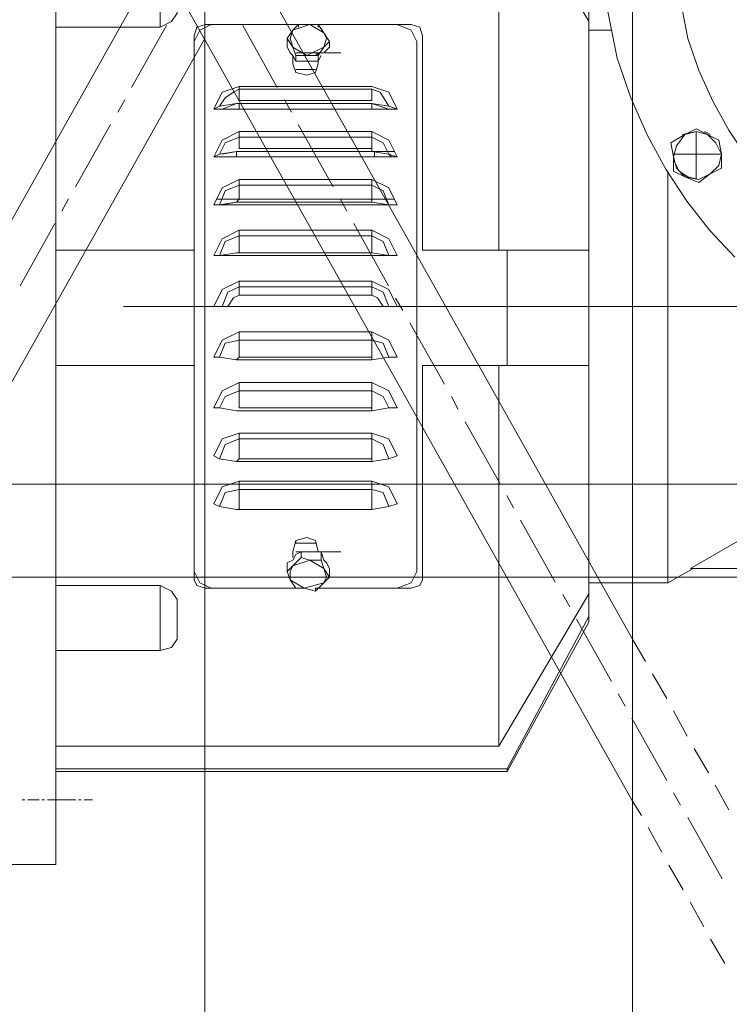
# Model space of a CAD drawing. Units: millimetres. Extents: x 11705 to 11859, y 2365 to 2463.
# Drawn here: x 11729 to 11729, y 2408 to 2408 of the extents above; entities that cross this region are included whole.
import ezdxf

# ---------------------------------------------------------------- set-up
doc = ezdxf.new("R2010")
doc.units = ezdxf.units.MM
doc.layers.get('0').update_dxf_attribs({"lineweight": 18})

# ---------------------------------------------------------------- blocks, each defined once
blk = doc.blocks.new('标准节_1')
at = {"color": 7, "lineweight": 0}
for points in [[(919.21, 84.32), (919.21, 1592.45)], [(919.21, 294.81), (1202.56, 799.3)], [(919.21, 338.31), (1178.15, 799.3)], [(1225.86, 201.77), (1046.38, 521.27)], [(1034.09, 506.59), (1034.09, 487.5)], [(1023.81, 503.1), (1014.64, 486.4)], [(1044.37, 503.1), (1053.72, 486.4)], [(1207.33, 191.31), (1034.09, 499.62)], [(1012.62, 483.1), (1010.78, 479.8)], [(1034.09, 483.65), (1034.09, 479.8)], [(1055.56, 483.1), (1057.4, 479.8)], [(1008.95, 476.49), (999.59, 459.79)], [(1034.09, 476.13), (1034.09, 457.04)], [(1059.41, 476.49), (1068.77, 459.79)], [(997.75, 456.49), (995.92, 453.19)], [(1070.61, 456.49), (1072.44, 453.19)], [(1034.09, 453.19), (1034.09, 449.33)], [(994.08, 449.88), (984.72, 433.18)], [(1074.28, 449.88), (1083.64, 433.18)], [(1034.09, 445.66), (1034.09, 426.58)], [(982.89, 429.88), (980.87, 426.58)], [(979.03, 423.27), (969.68, 406.76)], [(1034.09, 422.72), (1034.09, 418.87)], [(1034.09, 415.01), (1034.09, 396.11)], [(967.84, 403.45), (966, 399.97)], [(964.17, 396.66), (954.81, 380.15)], [(1034.09, 392.26), (1034.09, 388.41)], [(1034.09, 384.55), (1034.09, 365.47)], [(952.98, 376.84), (951.14, 373.54)], [(949.3, 370.24), (939.95, 353.54)], [(1034.09, 361.8), (1034.09, 357.94)], [(1034.09, 354.09), (1034.09, 335)], [(937.93, 350.23), (936.09, 346.93)], [(934.26, 343.63), (924.9, 326.93)], [(915.72, 332.25), (919.21, 338.31)], [(1034.09, 331.33), (1034.09, 327.48)], [(910.03, 322.34), (913.89, 328.95)], [(923.06, 323.62), (921.23, 320.32)], [(1034.09, 323.62), (1034.09, 304.54)], [(904.53, 312.25), (908.2, 319.04)], [(919.39, 317.02), (910.03, 300.32)], [(898.84, 302.34), (902.69, 308.94)], [(893.33, 292.43), (897, 299.03)], [(1034.09, 300.87), (1034.09, 297.01)], [(908.2, 297.01), (906.36, 293.71)], [(916.82, 290.96), (919.21, 294.81)], [(1034.09, 293.16), (1034.09, 274.08)], [(904.34, 290.41), (895.17, 273.89)], [(911.32, 281.05), (914.99, 287.66)], [(905.63, 270.96), (909.48, 277.56)], [(1034.09, 270.22), (1034.09, 266.55)], [(900.12, 261.05), (903.79, 267.65)], [(1034.09, 262.7), (1034.09, 243.61)], [(894.43, 251.14), (898.29, 257.74)]]:
    blk.add_lwpolyline(points, dxfattribs=at)
blk = doc.blocks.new('LONGZ')
at = {"color": 7, "lineweight": 0}
for points in [[(2586.32, -5877.64), (2586.32, -6027.55)], [(2586.32, -5877.64), (2586.32, -6027.55)], [(2443.22, -5944.27), (2443.22, -5951.08), (2467.45, -5909.44), (2467.45, -6012.41)], [(2443.22, -5944.27), (2443.22, -5951.08), (2467.45, -5909.44), (2467.45, -6012.41)], [(2400.9, -5987.34), (2405.64, -5980.26), (2409.88, -5972.61), (2413.59, -5964.4), (2416.72, -5955.62), (2419.75, -5939.72)], [(2400.9, -5987.34), (2405.64, -5980.26), (2409.88, -5972.61), (2413.59, -5964.4), (2416.72, -5955.62), (2419.75, -5939.72)], [(2404.1, -6014.36), (2410.78, -6007.16), (2416.96, -5999.28), (2422.58, -5990.71), (2427.6, -5981.46), (2431.97, -5971.53), (2435.65, -5960.92), (2439.44, -5941.99)], [(2404.1, -6014.36), (2410.78, -6007.16), (2416.96, -5999.28), (2422.58, -5990.71), (2427.6, -5981.46), (2431.97, -5971.53), (2435.65, -5960.92), (2439.44, -5941.99)], [(2443.22, -5951.08), (2443.22, -6012.41)], [(2443.22, -5951.08), (2443.22, -6012.41)], [(2490.92, -5951.84), (2488.65, -5952.59), (2487.89, -5954.87)], [(2490.92, -5951.84), (2488.65, -5952.59), (2487.89, -5954.87)], [(2490.92, -5951.84), (2494.71, -5951.84), (2490.92, -5953.35), (2489.41, -5956.38)], [(2490.92, -5951.84), (2494.71, -5951.84), (2490.92, -5953.35), (2489.41, -5956.38)], [(2544.68, -5951.84), (2494.71, -5951.84)], [(2544.68, -5951.84), (2494.71, -5951.84)], [(2515.91, -5951.84), (2518.18, -5951.84), (2514.39, -5954.11)], [(2514.39, -5954.11), (2515.91, -5951.84), (2515.91, -5952.59)], [(2515.91, -5951.84), (2518.18, -5951.84), (2514.39, -5954.11)], [(2514.39, -5954.11), (2515.91, -5951.84), (2515.91, -5952.59)], [(2521.21, -5951.84), (2518.18, -5951.84), (2522.72, -5953.35)], [(2521.21, -5951.84), (2518.18, -5951.84), (2522.72, -5953.35)], [(2522.72, -5953.35), (2521.21, -5951.84), (2521.21, -5952.59)], [(2522.72, -5953.35), (2521.21, -5951.84), (2521.21, -5952.59)], [(2549.22, -5956.38), (2549.22, -5954.87), (2548.46, -5952.59), (2546.19, -5951.84), (2544.68, -5951.84)], [(2549.22, -5956.38), (2547.71, -5953.35), (2544.68, -5951.84)], [(2549.22, -5956.38), (2549.22, -5954.87), (2548.46, -5952.59), (2546.19, -5951.84), (2544.68, -5951.84)], [(2549.22, -5956.38), (2547.71, -5953.35), (2544.68, -5951.84)], [(2443.22, -5953.35), (2437.16, -5953.35)], [(2443.22, -5953.35), (2437.16, -5953.35)], [(2514.39, -5954.11), (2512.88, -5956.38)], [(2514.39, -5954.11), (2512.88, -5956.38)], [(2514.39, -5954.11), (2513.64, -5955.62), (2514.39, -5957.89)], [(2514.39, -5954.11), (2513.64, -5955.62), (2514.39, -5957.89)], [(2524.24, -5955.62), (2522.72, -5953.35)], [(2524.24, -5957.89), (2524.24, -5955.62), (2522.72, -5957.89), (2523.48, -5955.62), (2522.72, -5953.35)], [(2524.24, -5955.62), (2522.72, -5953.35)], [(2524.24, -5957.89), (2524.24, -5955.62), (2522.72, -5957.89), (2523.48, -5955.62), (2522.72, -5953.35)], [(2558.31, -5952.59), (2586.32, -5952.59)], [(2558.31, -5952.59), (2586.32, -5952.59)], [(2487.89, -6012.41), (2487.89, -5954.87)], [(2487.89, -6012.41), (2487.89, -5954.87)], [(2489.41, -5956.38), (2489.41, -6098.72)], [(2489.41, -5956.38), (2489.41, -6098.72)], [(2514.39, -5957.89), (2512.88, -5956.38), (2512.88, -5957.89)], [(2514.39, -5957.89), (2512.88, -5956.38), (2512.88, -5957.89)], [(2549.22, -5956.38), (2549.22, -6098.72)], [(2549.22, -5956.38), (2549.22, -6098.72)], [(2509.85, -5959.41), (2521.96, -5959.41)], [(2509.85, -5959.41), (2521.96, -5959.41)], [(2514.39, -5959.41), (2512.88, -5957.89)], [(2514.39, -5959.41), (2512.88, -5957.89)], [(2514.39, -5957.89), (2518.94, -5960.17)], [(2514.39, -5957.89), (2515.91, -5960.17)], [(2514.39, -5957.89), (2518.94, -5960.17)], [(2514.39, -5957.89), (2515.91, -5960.17)], [(2515.91, -5960.17), (2515.91, -5959.41), (2516.66, -5960.17)], [(2515.91, -5960.17), (2515.91, -5959.41), (2516.66, -5960.17)], [(2522.72, -5957.89), (2518.94, -5960.17), (2521.96, -5960.17)], [(2522.72, -5957.89), (2518.94, -5960.17), (2521.96, -5960.17)], [(2522.72, -5957.89), (2521.96, -5960.17)], [(2522.72, -5957.89), (2521.96, -5960.17)], [(2524.24, -5957.89), (2523.48, -5959.41), (2522.72, -5960.17)], [(2524.24, -5957.89), (2523.48, -5959.41), (2522.72, -5960.17)], [(2515.91, -5960.17), (2515.91, -5961.68), (2515.15, -5960.17)], [(2515.91, -5960.17), (2515.91, -5961.68), (2515.15, -5960.17)], [(2515.91, -5960.17), (2518.94, -5960.17)], [(2515.91, -5960.17), (2518.94, -5960.17)], [(2518.18, -5961.68), (2515.91, -5961.68), (2515.91, -5962.44)], [(2518.18, -5961.68), (2515.91, -5961.68), (2515.91, -5962.44)], [(2515.91, -5962.44), (2516.66, -5964.71), (2518.94, -5965.47), (2521.96, -5964.71), (2522.72, -5962.44)], [(2515.91, -5962.44), (2516.66, -5964.71), (2518.94, -5965.47), (2521.96, -5964.71), (2522.72, -5962.44)], [(2521.96, -5961.68), (2518.18, -5961.68)], [(2521.96, -5961.68), (2518.18, -5961.68)], [(2522.72, -5962.44), (2522.72, -5960.17), (2521.96, -5961.68), (2521.96, -5960.17)], [(2522.72, -5962.44), (2522.72, -5960.17), (2521.96, -5961.68), (2521.96, -5960.17)], [(2516.66, -5963.95), (2521.96, -5963.95)], [(2516.66, -5963.95), (2521.96, -5963.95)], [(2496.98, -5974.55), (2494.71, -5974.55), (2496.98, -5970.01), (2501.52, -5968.49)], [(2496.98, -5974.55), (2494.71, -5974.55), (2496.98, -5970.01), (2501.52, -5968.49)], [(2496.98, -5973.79), (2499.25, -5970.01)], [(2496.98, -5973.79), (2499.25, -5970.01)], [(2501.52, -5972.28), (2501.52, -5969.25), (2499.25, -5970.01)], [(2501.52, -5972.28), (2501.52, -5969.25), (2499.25, -5970.01)], [(2501.52, -5968.49), (2537.11, -5968.49)], [(2501.52, -5968.49), (2537.11, -5968.49)], [(2537.11, -5969.25), (2501.52, -5969.25)], [(2537.11, -5969.25), (2501.52, -5969.25)], [(2537.11, -5968.49), (2541.65, -5970.01), (2543.92, -5974.55)], [(2537.11, -5972.28), (2537.11, -5968.49)], [(2537.11, -5968.49), (2541.65, -5970.01), (2543.92, -5974.55)], [(2537.11, -5972.28), (2537.11, -5968.49)], [(2537.11, -5969.25), (2538.62, -5970.01)], [(2537.11, -5969.25), (2538.62, -5970.01)], [(2538.62, -5970.01), (2540.89, -5971.52), (2542.41, -5973.79)], [(2538.62, -5970.01), (2540.89, -5971.52), (2542.41, -5973.79)], [(2501.52, -5974.55), (2501.52, -5973.04), (2496.98, -5974.55)], [(2501.52, -5973.04), (2496.98, -5973.79)], [(2501.52, -5974.55), (2501.52, -5973.04), (2496.98, -5974.55)], [(2501.52, -5973.04), (2496.98, -5973.79)], [(2537.11, -5972.28), (2501.52, -5972.28)], [(2537.11, -5972.28), (2501.52, -5972.28)], [(2537.11, -5973.04), (2537.11, -5974.55)], [(2537.11, -5973.04), (2537.11, -5974.55)], [(2541.65, -5974.55), (2537.86, -5973.04), (2542.41, -5973.79)], [(2541.65, -5974.55), (2537.86, -5973.04), (2542.41, -5973.79)], [(2494.71, -5974.55), (2496.98, -5973.79)], [(2494.71, -5974.55), (2496.98, -5973.79)], [(2542.41, -5974.55), (2496.22, -5974.55)], [(2542.41, -5974.55), (2496.22, -5974.55)], [(2542.41, -5973.79), (2543.92, -5974.55), (2542.41, -5974.55)], [(2542.41, -5973.79), (2543.92, -5974.55), (2542.41, -5974.55)], [(2418.24, -5981.37), (2414.45, -5980.61), (2411.42, -5981.37), (2409.15, -5983.64), (2407.64, -5986.67)], [(2417.48, -5981.37), (2414.45, -5980.61), (2411.42, -5981.37), (2409.15, -5983.64), (2407.64, -5986.67), (2408.39, -5982.88), (2411.42, -5981.37)], [(2418.24, -5981.37), (2414.45, -5980.61), (2411.42, -5981.37), (2409.15, -5983.64), (2407.64, -5986.67)], [(2417.48, -5981.37), (2414.45, -5980.61), (2411.42, -5981.37), (2409.15, -5983.64), (2407.64, -5986.67), (2408.39, -5982.88), (2411.42, -5981.37)], [(2410.67, -5981.37), (2412.18, -5980.61)], [(2410.67, -5981.37), (2412.18, -5980.61)], [(2414.45, -5979.85), (2411.42, -5981.37)], [(2414.45, -5979.85), (2411.42, -5981.37)], [(2414.45, -5979.85), (2417.48, -5981.37)], [(2414.45, -5979.85), (2417.48, -5981.37)], [(2414.45, -5980.61), (2414.45, -5993.48)], [(2414.45, -5980.61), (2414.45, -5993.48)], [(2494.71, -5987.42), (2496.98, -5982.88), (2501.52, -5980.61), (2501.52, -5982.12)], [(2494.71, -5987.42), (2496.98, -5982.88), (2501.52, -5980.61), (2501.52, -5982.12)], [(2501.52, -5980.61), (2537.11, -5980.61)], [(2501.52, -5980.61), (2537.11, -5980.61)], [(2537.11, -5980.61), (2541.65, -5982.88), (2543.92, -5987.42)], [(2537.11, -5985.15), (2537.11, -5980.61)], [(2537.11, -5980.61), (2541.65, -5982.88), (2543.92, -5987.42)], [(2537.11, -5985.15), (2537.11, -5980.61)], [(2417.48, -5981.37), (2421.27, -5983.64)], [(2420.51, -5987.42), (2419.75, -5984.39), (2417.48, -5981.37)], [(2417.48, -5981.37), (2421.27, -5983.64)], [(2420.51, -5987.42), (2419.75, -5984.39), (2417.48, -5981.37)], [(2420.51, -5988.18), (2420.51, -5987.42), (2421.27, -5983.64)], [(2420.51, -5988.18), (2420.51, -5987.42), (2421.27, -5983.64)], [(2496.98, -5986.67), (2498.49, -5983.64), (2501.52, -5982.12)], [(2496.98, -5986.67), (2498.49, -5983.64), (2501.52, -5982.12)], [(2501.52, -5985.15), (2501.52, -5982.12)], [(2501.52, -5982.12), (2537.11, -5982.12)], [(2501.52, -5985.15), (2501.52, -5982.12)], [(2501.52, -5982.12), (2537.11, -5982.12)], [(2537.11, -5982.12), (2540.89, -5983.64), (2542.41, -5986.67)], [(2537.11, -5982.12), (2540.89, -5983.64), (2542.41, -5986.67)], [(2495.46, -5985.91), (2507.58, -5985.91)], [(2495.46, -5985.91), (2507.58, -5985.91)], [(2496.98, -5986.67), (2501.52, -5985.91), (2501.52, -5985.15)], [(2496.98, -5986.67), (2501.52, -5985.91), (2501.52, -5985.15)], [(2501.52, -5985.91), (2496.98, -5986.67)], [(2501.52, -5985.91), (2496.98, -5986.67)], [(2500.76, -5987.42), (2500.76, -5985.91)], [(2500.76, -5987.42), (2500.76, -5985.91)], [(2537.11, -5985.15), (2501.52, -5985.15)], [(2537.11, -5985.15), (2501.52, -5985.15)], [(2537.11, -5985.91), (2501.52, -5985.91)], [(2537.11, -5985.91), (2501.52, -5985.91)], [(2541.65, -5986.67), (2537.86, -5985.91), (2542.41, -5986.67)], [(2537.86, -5985.91), (2537.86, -5987.42)], [(2541.65, -5986.67), (2537.86, -5985.91), (2542.41, -5986.67)], [(2537.86, -5985.91), (2537.86, -5987.42)], [(2407.64, -5986.67), (2408.39, -5989.69), (2410.67, -5991.97)], [(2407.64, -5986.67), (2407.64, -5990.45)], [(2407.64, -5986.67), (2420.51, -5986.67)], [(2407.64, -5986.67), (2408.39, -5989.69), (2410.67, -5991.97)], [(2407.64, -5986.67), (2407.64, -5990.45)], [(2407.64, -5986.67), (2420.51, -5986.67)], [(2410.67, -5991.97), (2413.69, -5993.48), (2416.72, -5992.72), (2418.99, -5991.21), (2420.51, -5988.18)], [(2410.67, -5991.97), (2413.69, -5993.48), (2416.72, -5992.72), (2418.99, -5991.21), (2420.51, -5988.18)], [(2417.48, -5992.72), (2419.75, -5990.45), (2420.51, -5987.42), (2420.51, -5991.21)], [(2417.48, -5992.72), (2419.75, -5990.45), (2420.51, -5987.42), (2420.51, -5991.21)], [(2420.51, -5988.18), (2420.51, -5986.67)], [(2420.51, -5988.18), (2420.51, -5986.67)], [(2494.71, -5987.42), (2496.98, -5986.67), (2496.22, -5987.42)], [(2494.71, -5987.42), (2496.98, -5986.67), (2496.22, -5987.42)], [(2494.71, -5987.42), (2496.22, -5987.42)], [(2494.71, -5987.42), (2496.22, -5987.42)], [(2542.41, -5987.42), (2496.22, -5987.42)], [(2542.41, -5987.42), (2496.22, -5987.42)], [(2542.41, -5986.67), (2543.92, -5987.42), (2542.41, -5987.42)], [(2542.41, -5986.67), (2543.92, -5987.42), (2542.41, -5987.42)], [(2410.67, -5991.97), (2413.69, -5993.48), (2417.48, -5992.72), (2413.69, -5994.24), (2410.67, -5991.97), (2407.64, -5990.45)], [(2410.67, -5991.97), (2413.69, -5993.48), (2417.48, -5992.72), (2413.69, -5994.24), (2410.67, -5991.97), (2407.64, -5990.45)], [(2417.48, -5992.72), (2420.51, -5991.21)], [(2417.48, -5992.72), (2420.51, -5991.21)], [(2422.02, -5991.21), (2422.02, -6101.75)], [(2422.02, -5991.21), (2422.02, -6101.75)], [(2418.24, -5991.97), (2416.72, -5992.72)], [(2418.24, -5991.97), (2416.72, -5992.72)], [(2494.71, -6000.29), (2496.98, -5995.75), (2501.52, -5993.48)], [(2494.71, -6000.29), (2496.98, -5995.75), (2501.52, -5993.48)], [(2501.52, -5994.99), (2501.52, -5993.48)], [(2501.52, -5993.48), (2537.11, -5993.48)], [(2501.52, -5994.99), (2501.52, -5993.48)], [(2501.52, -5993.48), (2537.11, -5993.48)], [(2537.11, -5993.48), (2541.65, -5995.75), (2543.92, -6000.29)], [(2537.11, -5994.99), (2537.11, -5993.48)], [(2537.11, -5993.48), (2541.65, -5995.75), (2543.92, -6000.29)], [(2537.11, -5994.99), (2537.11, -5993.48)], [(2496.98, -6000.29), (2498.49, -5996.51), (2501.52, -5994.99)], [(2496.98, -6000.29), (2498.49, -5996.51), (2501.52, -5994.99)], [(2501.52, -5994.99), (2537.11, -5994.99)], [(2501.52, -5998.78), (2501.52, -5994.99)], [(2501.52, -5994.99), (2537.11, -5994.99)], [(2501.52, -5998.78), (2501.52, -5994.99)], [(2537.11, -5994.99), (2540.89, -5996.51), (2542.41, -6000.29)], [(2537.11, -5998.78), (2537.11, -5994.99)], [(2537.11, -5994.99), (2540.89, -5996.51), (2542.41, -6000.29)], [(2537.11, -5998.78), (2537.11, -5994.99)], [(2496.98, -6000.29), (2494.71, -6000.29), (2496.98, -6000.29), (2501.52, -5999.54), (2501.52, -5998.78)], [(2496.98, -6000.29), (2494.71, -6000.29), (2496.98, -6000.29), (2501.52, -5999.54), (2501.52, -5998.78)], [(2495.46, -5998.78), (2507.58, -5998.78)], [(2495.46, -5998.78), (2507.58, -5998.78)], [(2501.52, -5999.54), (2496.98, -6000.29)], [(2501.52, -5999.54), (2496.98, -6000.29)], [(2531.05, -5998.78), (2543.16, -5998.78)], [(2531.05, -5998.78), (2543.16, -5998.78)], [(2541.65, -6000.29), (2537.86, -5999.54), (2542.41, -6000.29)], [(2541.65, -6000.29), (2537.86, -5999.54), (2542.41, -6000.29)], [(2542.41, -6000.29), (2496.22, -6000.29)], [(2542.41, -6000.29), (2496.22, -6000.29)], [(2541.65, -6000.29), (2543.92, -6000.29), (2542.41, -6000.29)], [(2541.65, -6000.29), (2543.92, -6000.29), (2542.41, -6000.29)], [(2494.71, -6013.92), (2496.98, -6009.38), (2501.52, -6007.11)], [(2494.71, -6013.92), (2496.98, -6009.38), (2501.52, -6007.11)], [(2501.52, -6008.62), (2501.52, -6007.11)], [(2501.52, -6007.11), (2537.11, -6007.11)], [(2501.52, -6008.62), (2501.52, -6007.11)], [(2501.52, -6007.11), (2537.11, -6007.11)], [(2537.11, -6007.11), (2541.65, -6009.38), (2543.92, -6013.92)], [(2537.11, -6008.62), (2537.11, -6007.11)], [(2537.11, -6007.11), (2541.65, -6009.38), (2543.92, -6013.92)], [(2537.11, -6008.62), (2537.11, -6007.11)], [(2496.98, -6013.92), (2498.49, -6010.14), (2501.52, -6008.62)], [(2496.98, -6013.92), (2498.49, -6010.14), (2501.52, -6008.62)], [(2501.52, -6013.16), (2501.52, -6008.62)], [(2501.52, -6008.62), (2537.11, -6008.62)], [(2501.52, -6013.16), (2501.52, -6008.62)], [(2501.52, -6008.62), (2537.11, -6008.62)], [(2537.11, -6008.62), (2540.89, -6010.14), (2542.41, -6013.92)], [(2537.11, -6013.16), (2537.11, -6008.62)], [(2537.11, -6008.62), (2540.89, -6010.14), (2542.41, -6013.92)], [(2537.11, -6013.16), (2537.11, -6008.62)], [(2443.22, -6012.41), (2443.22, -6043.45)], [(2443.22, -6012.41), (2465.18, -6012.41)], [(2443.22, -6012.41), (2443.22, -6043.45)], [(2443.22, -6012.41), (2465.18, -6012.41)], [(2465.18, -6012.41), (2487.89, -6012.41)], [(2487.89, -6043.45), (2465.18, -6043.45), (2465.18, -6012.41)], [(2465.18, -6012.41), (2487.89, -6012.41)], [(2487.89, -6043.45), (2465.18, -6043.45), (2465.18, -6012.41)], [(2549.22, -6012.41), (2586.32, -6012.41)], [(2549.22, -6012.41), (2586.32, -6012.41)], [(2494.71, -6013.92), (2506.82, -6013.92)], [(2494.71, -6013.92), (2506.82, -6013.92)], [(2542.41, -6013.92), (2496.22, -6013.92)], [(2542.41, -6013.92), (2496.22, -6013.92)], [(2501.52, -6013.16), (2496.98, -6013.92)], [(2501.52, -6013.16), (2496.98, -6013.92)], [(2501.52, -6013.16), (2537.86, -6013.16)], [(2501.52, -6013.16), (2537.86, -6013.16)], [(2501.52, -6013.92), (2537.86, -6013.92)], [(2501.52, -6013.92), (2537.86, -6013.92)], [(2513.64, -6013.16), (2525.75, -6013.16)], [(2513.64, -6013.16), (2525.75, -6013.16)], [(2513.64, -6013.92), (2525.75, -6013.92)], [(2513.64, -6013.92), (2525.75, -6013.92)], [(2542.41, -6013.92), (2537.86, -6013.16)], [(2542.41, -6013.92), (2537.86, -6013.16)], [(2541.65, -6013.92), (2537.86, -6013.92)], [(2541.65, -6013.92), (2537.86, -6013.92)], [(2541.65, -6013.92), (2543.92, -6013.92), (2542.41, -6013.92)], [(2541.65, -6013.92), (2543.92, -6013.92), (2542.41, -6013.92)], [(2494.71, -6027.55), (2496.98, -6023.01), (2501.52, -6020.74)], [(2494.71, -6027.55), (2496.98, -6023.01), (2501.52, -6020.74)], [(2501.52, -6024.52), (2501.52, -6020.74)], [(2501.52, -6020.74), (2537.11, -6020.74)], [(2501.52, -6024.52), (2501.52, -6020.74)], [(2501.52, -6020.74), (2537.11, -6020.74)], [(2537.11, -6020.74), (2541.65, -6023.01), (2543.92, -6027.55)], [(2537.11, -6024.52), (2537.11, -6020.74)], [(2537.11, -6020.74), (2541.65, -6023.01), (2543.92, -6027.55)], [(2537.11, -6024.52), (2537.11, -6020.74)], [(2501.52, -6022.25), (2498.49, -6023.76), (2496.98, -6027.55)], [(2501.52, -6022.25), (2498.49, -6023.76), (2496.98, -6027.55)], [(2501.52, -6022.25), (2498.49, -6023.76), (2496.98, -6027.55)], [(2501.52, -6022.25), (2498.49, -6023.76), (2496.98, -6027.55)], [(2501.52, -6022.25), (2537.11, -6022.25)], [(2501.52, -6022.25), (2537.11, -6022.25)], [(2541.65, -6027.55), (2540.13, -6023.76), (2537.11, -6022.25)], [(2541.65, -6027.55), (2540.13, -6023.76), (2537.11, -6022.25)], [(2541.65, -6027.55), (2540.13, -6023.76), (2537.11, -6022.25)], [(2541.65, -6027.55), (2540.13, -6023.76), (2537.11, -6022.25)], [(2501.52, -6024.52), (2500.01, -6025.28), (2498.49, -6027.55)], [(2501.52, -6024.52), (2500.01, -6025.28), (2498.49, -6027.55)], [(2537.11, -6024.52), (2501.52, -6024.52)], [(2537.11, -6024.52), (2501.52, -6024.52)], [(2540.13, -6027.55), (2538.62, -6025.28), (2537.11, -6024.52)], [(2540.13, -6027.55), (2538.62, -6025.28), (2537.11, -6024.52)], [(2174.44, -6027.55), (2568.15, -6027.55)], [(2174.44, -6027.55), (2568.15, -6027.55)], [(2498.49, -6027.55), (2494.71, -6027.55)], [(2498.49, -6027.55), (2494.71, -6027.55)], [(2498.49, -6027.55), (2540.13, -6027.55)], [(2498.49, -6027.55), (2540.13, -6027.55)], [(2540.13, -6027.55), (2543.92, -6027.55)], [(2540.13, -6027.55), (2543.92, -6027.55)], [(2586.32, -6027.55), (2586.32, -6177.46)], [(2586.32, -6027.55), (2586.32, -6177.46)], [(2501.52, -6041.18), (2501.52, -6041.94), (2496.98, -6041.18), (2494.71, -6041.18), (2496.98, -6036.64), (2501.52, -6034.36)], [(2501.52, -6041.18), (2501.52, -6041.94), (2496.98, -6041.18), (2494.71, -6041.18), (2496.98, -6036.64), (2501.52, -6034.36)], [(2496.98, -6041.18), (2498.49, -6037.39), (2501.52, -6036.64)], [(2496.98, -6041.18), (2498.49, -6037.39), (2501.52, -6036.64)], [(2501.52, -6036.64), (2501.52, -6034.36)], [(2501.52, -6034.36), (2537.11, -6034.36)], [(2501.52, -6036.64), (2501.52, -6034.36)], [(2501.52, -6034.36), (2537.11, -6034.36)], [(2501.52, -6041.18), (2501.52, -6036.64)], [(2501.52, -6036.64), (2537.11, -6036.64)], [(2501.52, -6041.18), (2501.52, -6036.64)], [(2501.52, -6036.64), (2537.11, -6036.64)], [(2537.11, -6034.36), (2541.65, -6036.64), (2543.92, -6041.18)], [(2537.11, -6034.36), (2537.11, -6041.18)], [(2537.11, -6034.36), (2541.65, -6036.64), (2543.92, -6041.18)], [(2537.11, -6034.36), (2537.11, -6041.18)], [(2537.11, -6036.64), (2540.89, -6037.39), (2542.41, -6041.18)], [(2537.11, -6036.64), (2540.89, -6037.39), (2542.41, -6041.18)], [(2537.11, -6041.18), (2501.52, -6041.18)], [(2537.86, -6041.94), (2537.11, -6041.18), (2501.52, -6041.18)], [(2537.11, -6041.18), (2501.52, -6041.18)], [(2537.86, -6041.94), (2537.11, -6041.18), (2501.52, -6041.18)], [(2537.86, -6041.94), (2542.41, -6041.18)], [(2537.86, -6041.94), (2542.41, -6041.18)], [(2543.92, -6041.18), (2542.41, -6041.18)], [(2543.92, -6041.18), (2542.41, -6041.18)], [(2443.22, -6043.45), (2443.22, -6104.78)], [(2465.18, -6043.45), (2443.22, -6043.45)], [(2443.22, -6043.45), (2443.22, -6104.78)], [(2465.18, -6043.45), (2443.22, -6043.45)], [(2467.45, -6043.45), (2467.45, -6145.66)], [(2467.45, -6043.45), (2467.45, -6145.66)], [(2487.89, -6100.99), (2487.89, -6043.45)], [(2487.89, -6100.99), (2487.89, -6043.45)], [(2586.32, -6043.45), (2549.22, -6043.45)], [(2586.32, -6043.45), (2549.22, -6043.45)], [(2494.71, -6054.81), (2496.98, -6050.26), (2501.52, -6047.99)], [(2494.71, -6054.81), (2496.98, -6050.26), (2501.52, -6047.99)], [(2496.98, -6054.81), (2498.49, -6051.78), (2501.52, -6050.26), (2501.52, -6047.99)], [(2496.98, -6054.81), (2498.49, -6051.78), (2501.52, -6050.26), (2501.52, -6047.99)], [(2501.52, -6047.99), (2537.11, -6047.99)], [(2501.52, -6047.99), (2537.11, -6047.99)], [(2537.11, -6047.99), (2541.65, -6050.26), (2543.92, -6054.81)], [(2537.11, -6054.81), (2537.11, -6047.99)], [(2537.11, -6047.99), (2541.65, -6050.26), (2543.92, -6054.81)], [(2537.11, -6054.81), (2537.11, -6047.99)], [(2501.52, -6054.81), (2501.52, -6050.26)], [(2501.52, -6050.26), (2537.11, -6050.26)], [(2501.52, -6054.81), (2501.52, -6050.26)], [(2501.52, -6050.26), (2537.11, -6050.26)], [(2537.11, -6050.26), (2540.89, -6051.78), (2542.41, -6054.81)], [(2537.11, -6050.26), (2540.89, -6051.78), (2542.41, -6054.81)], [(2494.71, -6054.81), (2496.98, -6054.81), (2501.52, -6055.56), (2501.52, -6054.81)], [(2494.71, -6054.81), (2496.98, -6054.81), (2501.52, -6055.56), (2501.52, -6054.81)], [(2537.11, -6054.81), (2501.52, -6054.81)], [(2537.11, -6054.81), (2501.52, -6054.81)], [(2537.86, -6055.56), (2542.41, -6054.81)], [(2537.86, -6055.56), (2542.41, -6054.81)], [(2543.92, -6054.81), (2542.41, -6054.81)], [(2543.92, -6054.81), (2542.41, -6054.81)], [(2501.52, -6055.56), (2537.86, -6055.56)], [(2501.52, -6055.56), (2537.86, -6055.56)], [(2494.71, -6067.68), (2496.98, -6063.14), (2501.52, -6061.62), (2501.52, -6063.14)], [(2494.71, -6067.68), (2496.98, -6063.14), (2501.52, -6061.62), (2501.52, -6063.14)], [(2496.98, -6068.44), (2498.49, -6064.65), (2501.52, -6063.14), (2501.52, -6068.44)], [(2496.98, -6068.44), (2498.49, -6064.65), (2501.52, -6063.14), (2501.52, -6068.44)], [(2501.52, -6061.62), (2537.11, -6061.62)], [(2501.52, -6061.62), (2537.11, -6061.62)], [(2501.52, -6063.14), (2537.11, -6063.14)], [(2501.52, -6063.14), (2537.11, -6063.14)], [(2537.11, -6061.62), (2541.65, -6063.14), (2543.92, -6067.68)], [(2537.11, -6068.44), (2537.11, -6061.62)], [(2537.11, -6061.62), (2541.65, -6063.14), (2543.92, -6067.68)], [(2537.11, -6068.44), (2537.11, -6061.62)], [(2537.11, -6063.14), (2540.89, -6064.65), (2542.41, -6068.44)], [(2537.11, -6063.14), (2540.89, -6064.65), (2542.41, -6068.44)], [(2496.98, -6068.44), (2494.71, -6067.68)], [(2496.98, -6068.44), (2494.71, -6067.68)], [(2501.52, -6068.44), (2501.52, -6069.19), (2496.98, -6068.44)], [(2501.52, -6068.44), (2501.52, -6069.19), (2496.98, -6068.44)], [(2501.52, -6068.44), (2537.11, -6068.44), (2537.86, -6069.19)], [(2501.52, -6068.44), (2537.11, -6068.44), (2537.86, -6069.19)], [(2537.86, -6069.19), (2542.41, -6068.44)], [(2537.86, -6069.19), (2542.41, -6068.44)], [(2543.92, -6067.68), (2542.41, -6068.44)], [(2543.92, -6067.68), (2542.41, -6068.44)], [(1076.6, -6075.25), (4016.54, -6075.25)], [(1076.6, -6075.25), (4016.54, -6075.25)], [(2494.71, -6080.55), (2496.98, -6076.01), (2501.52, -6074.49)], [(2494.71, -6080.55), (2496.98, -6076.01), (2501.52, -6074.49)], [(2501.52, -6076.76), (2501.52, -6074.49)], [(2501.52, -6074.49), (2537.11, -6074.49)], [(2501.52, -6076.76), (2501.52, -6074.49)], [(2501.52, -6074.49), (2537.11, -6074.49)], [(2537.11, -6074.49), (2541.65, -6076.01), (2543.92, -6080.55)], [(2537.11, -6082.06), (2537.11, -6074.49)], [(2537.11, -6074.49), (2541.65, -6076.01), (2543.92, -6080.55)], [(2537.11, -6082.06), (2537.11, -6074.49)], [(2496.98, -6081.31), (2498.49, -6077.52), (2501.52, -6076.76), (2501.52, -6082.06)], [(2496.98, -6081.31), (2498.49, -6077.52), (2501.52, -6076.76), (2501.52, -6082.06)], [(2501.52, -6076.76), (2537.11, -6076.76)], [(2501.52, -6076.76), (2537.11, -6076.76)], [(2537.11, -6076.76), (2540.89, -6077.52), (2542.41, -6081.31)], [(2537.11, -6076.76), (2540.89, -6077.52), (2542.41, -6081.31)], [(2496.98, -6081.31), (2494.71, -6080.55)], [(2496.98, -6081.31), (2494.71, -6080.55)], [(2501.52, -6082.06), (2496.98, -6081.31)], [(2501.52, -6082.06), (2496.98, -6081.31)], [(2537.86, -6082.06), (2542.41, -6081.31)], [(2537.86, -6082.06), (2542.41, -6081.31)], [(2543.92, -6080.55), (2542.41, -6081.31)], [(2543.92, -6080.55), (2542.41, -6081.31)], [(2537.11, -6082.06), (2501.52, -6082.06)], [(2537.11, -6082.06), (2501.52, -6082.06)], [(2354.64, -6096.45), (2354.64, -6097.96), (2415.97, -6097.96), (2396.28, -6086.61)], [(2354.64, -6096.45), (2354.64, -6097.96), (2415.97, -6097.96), (2396.28, -6086.61)], [(2515.91, -6093.42), (2516.66, -6090.39), (2518.94, -6089.64), (2521.96, -6090.39), (2522.72, -6093.42)], [(2515.91, -6093.42), (2516.66, -6090.39), (2518.94, -6089.64), (2521.96, -6090.39), (2522.72, -6093.42)], [(2516.66, -6091.15), (2521.96, -6091.15), (2521.96, -6090.39)], [(2516.66, -6091.15), (2521.96, -6091.15), (2521.96, -6090.39)], [(2509.85, -6093.42), (2521.96, -6093.42)], [(2509.85, -6093.42), (2521.96, -6093.42)], [(2512.88, -6097.96), (2513.64, -6096.45), (2514.39, -6095.69), (2515.15, -6093.42)], [(2512.88, -6097.96), (2513.64, -6096.45), (2514.39, -6095.69), (2515.15, -6093.42)], [(2514.39, -6097.96), (2515.15, -6095.69), (2515.15, -6093.42)], [(2514.39, -6097.96), (2515.15, -6095.69), (2515.15, -6093.42)], [(2515.15, -6093.42), (2517.42, -6093.42)], [(2515.15, -6093.42), (2517.42, -6093.42)], [(2517.42, -6093.42), (2518.94, -6093.42)], [(2517.42, -6093.42), (2518.94, -6093.42)], [(2520.45, -6094.94), (2518.18, -6095.69), (2522.72, -6097.21)], [(2520.45, -6094.94), (2518.18, -6095.69), (2522.72, -6097.21)], [(2518.94, -6093.42), (2520.45, -6093.42), (2521.96, -6094.18)], [(2518.94, -6093.42), (2520.45, -6093.42), (2521.96, -6094.18)], [(2520.45, -6093.42), (2520.45, -6094.94)], [(2520.45, -6093.42), (2520.45, -6094.94)], [(2522.72, -6097.21), (2520.45, -6094.94)], [(2522.72, -6097.21), (2520.45, -6094.94)], [(2521.96, -6094.18), (2522.72, -6095.69), (2524.24, -6096.45)], [(2521.96, -6094.18), (2522.72, -6095.69), (2524.24, -6096.45)], [(2522.72, -6093.42), (2522.72, -6094.94)], [(2522.72, -6093.42), (2522.72, -6094.94)], [(2518.18, -6095.69), (2514.39, -6097.96)], [(2518.18, -6095.69), (2514.39, -6097.96)], [(2515.15, -6095.69), (2518.18, -6095.69)], [(2515.15, -6095.69), (2518.18, -6095.69)], [(2522.72, -6097.21), (2524.24, -6098.72), (2524.24, -6096.45)], [(2522.72, -6097.21), (2524.24, -6098.72), (2524.24, -6096.45)], [(2524.24, -6098.72), (2523.48, -6100.99), (2523.48, -6098.72), (2522.72, -6097.21)], [(2524.24, -6098.72), (2523.48, -6100.99), (2523.48, -6098.72), (2522.72, -6097.21)], [(2069.2, -6100.24), (3023.94, -6100.24)], [(2069.2, -6100.24), (3023.94, -6100.24)], [(2415.21, -6097.96), (2422.02, -6101.75)], [(2415.21, -6097.96), (2422.02, -6101.75)], [(2489.41, -6098.72), (2490.92, -6101.75), (2494.71, -6103.26), (2490.92, -6103.26)], [(2489.41, -6098.72), (2490.92, -6101.75), (2494.71, -6103.26), (2490.92, -6103.26)], [(2512.88, -6097.96), (2512.88, -6100.24), (2514.39, -6097.96), (2513.64, -6100.24), (2514.39, -6101.75)], [(2512.88, -6097.96), (2512.88, -6100.24), (2514.39, -6097.96), (2513.64, -6100.24), (2514.39, -6101.75)], [(2512.88, -6100.24), (2514.39, -6101.75)], [(2512.88, -6100.24), (2514.39, -6101.75)], [(2544.68, -6103.26), (2547.71, -6101.75), (2549.22, -6098.72)], [(2544.68, -6103.26), (2547.71, -6101.75), (2549.22, -6098.72)], [(2549.22, -6100.99), (2549.22, -6098.72)], [(2549.22, -6100.99), (2549.22, -6098.72)], [(2422.02, -6101.75), (2443.22, -6101.75)], [(2422.02, -6101.75), (2443.22, -6101.75)], [(2487.89, -6100.99), (2488.65, -6102.51), (2490.92, -6103.26)], [(2487.89, -6100.99), (2488.65, -6102.51), (2490.92, -6103.26)], [(2516.66, -6104.02), (2519.69, -6103.26), (2514.39, -6101.75)], [(2514.39, -6101.75), (2516.66, -6104.02), (2516.66, -6103.26)], [(2516.66, -6104.02), (2519.69, -6103.26), (2514.39, -6101.75)], [(2514.39, -6101.75), (2516.66, -6104.02), (2516.66, -6103.26)], [(2521.96, -6103.26), (2519.69, -6103.26), (2523.48, -6100.99)], [(2521.96, -6103.26), (2519.69, -6103.26), (2523.48, -6100.99)], [(2521.96, -6103.26), (2523.48, -6100.99)], [(2521.96, -6103.26), (2523.48, -6100.99)], [(2546.19, -6103.26), (2548.46, -6102.51), (2549.22, -6100.99)], [(2546.19, -6103.26), (2548.46, -6102.51), (2549.22, -6100.99)], [(2586.32, -6102.51), (2558.31, -6102.51)], [(2586.32, -6102.51), (2558.31, -6102.51)], [(2443.22, -6110.83), (2443.22, -6104.78), (2467.45, -6145.66)], [(2443.22, -6110.83), (2443.22, -6104.78), (2467.45, -6145.66)], [(2516.66, -6103.26), (2494.71, -6103.26)], [(2516.66, -6103.26), (2494.71, -6103.26)], [(2544.68, -6103.26), (2519.69, -6103.26)], [(2544.68, -6103.26), (2519.69, -6103.26)], [(2544.68, -6103.26), (2546.19, -6103.26)], [(2544.68, -6103.26), (2546.19, -6103.26)], [(2443.22, -6110.83), (2465.18, -6151.72)], [(2443.22, -6110.83), (2443.22, -6112.35)], [(2443.22, -6110.83), (2465.18, -6151.72)], [(2443.22, -6110.83), (2443.22, -6112.35)], [(2443.22, -6112.35), (2465.18, -6152.48), (2465.18, -6151.72)], [(2443.22, -6112.35), (2465.18, -6152.48), (2465.18, -6151.72)], [(2558.31, -6119.92), (2586.32, -6119.92)], [(2558.31, -6119.92), (2586.32, -6119.92)], [(2467.45, -6145.66), (2586.32, -6145.66)], [(2467.45, -6145.66), (2586.32, -6145.66)], [(2465.18, -6151.72), (2586.32, -6151.72)], [(2465.18, -6151.72), (2586.32, -6151.72)], [(2465.18, -6152.48), (2564.36, -6152.48)], [(2465.18, -6152.48), (2564.36, -6152.48)], [(2564.36, -6152.48), (2572.69, -6152.48)], [(2564.36, -6152.48), (2572.69, -6152.48)], [(2572.69, -6152.48), (2586.32, -6152.48)], [(2572.69, -6152.48), (2586.32, -6152.48)], [(2578.75, -6160.05), (2576.48, -6160.05)], [(2578.75, -6160.05), (2576.48, -6160.05)], [(2580.26, -6160.05), (2579.51, -6160.05)], [(2580.26, -6160.05), (2579.51, -6160.05)], [(2584.05, -6160.05), (2581.02, -6160.05)], [(2584.05, -6160.05), (2581.02, -6160.05)], [(2581.78, -6160.05), (2587.83, -6160.05)], [(2581.78, -6160.05), (2587.83, -6160.05)], [(2588.59, -6160.05), (2585.56, -6160.05)], [(2588.59, -6160.05), (2585.56, -6160.05)], [(2590.11, -6160.05), (2589.35, -6160.05)], [(2590.11, -6160.05), (2589.35, -6160.05)], [(2593.89, -6160.05), (2590.86, -6160.05)], [(2593.89, -6160.05), (2590.86, -6160.05)], [(2595.41, -6160.05), (2594.65, -6160.05)], [(2595.41, -6160.05), (2594.65, -6160.05)], [(2586.32, -6177.46), (2602.98, -6177.46)], [(2586.32, -6177.46), (2602.98, -6177.46)]]:
    blk.add_lwpolyline(points, dxfattribs=at)
for points in [[(2558.31, -5935.18), (2558.31, -5952.59), (2555.28, -5951.08), (2553.76, -5948.81), (2553.76, -5938.21), (2555.28, -5935.94)], [(2558.31, -5935.18), (2558.31, -5952.59), (2555.28, -5951.08), (2553.76, -5948.81), (2553.76, -5938.21), (2555.28, -5935.94)], [(2501.52, -5973.04), (2537.86, -5973.04)], [(2501.52, -5973.04), (2537.86, -5973.04)], [(2501.52, -5985.91), (2537.86, -5985.91)], [(2501.52, -5985.91), (2537.86, -5985.91)], [(2537.11, -5998.78), (2501.52, -5998.78)], [(2537.11, -5998.78), (2501.52, -5998.78)], [(2501.52, -5999.54), (2537.86, -5999.54)], [(2501.52, -5999.54), (2537.86, -5999.54)], [(2537.86, -5999.54), (2537.11, -5998.78)], [(2537.86, -5999.54), (2537.11, -5998.78)], [(2496.22, -6013.92), (2496.98, -6013.92), (2494.71, -6013.92)], [(2496.22, -6013.92), (2496.98, -6013.92), (2494.71, -6013.92)], [(2537.11, -6013.16), (2501.52, -6013.16)], [(2537.11, -6013.16), (2501.52, -6013.16)], [(2501.52, -6041.94), (2537.86, -6041.94)], [(2501.52, -6041.94), (2537.86, -6041.94)], [(2501.52, -6069.19), (2537.86, -6069.19)], [(2501.52, -6069.19), (2537.86, -6069.19)], [(2537.86, -6082.06), (2501.52, -6082.06)], [(2537.86, -6082.06), (2501.52, -6082.06)], [(2558.31, -6102.51), (2558.31, -6119.92), (2555.28, -6119.16), (2553.76, -6116.89), (2553.76, -6106.29), (2555.28, -6104.02)], [(2558.31, -6102.51), (2558.31, -6119.92), (2555.28, -6119.16), (2553.76, -6116.89), (2553.76, -6106.29), (2555.28, -6104.02)]]:
    blk.add_lwpolyline(points, close=True, dxfattribs=at)
blk = doc.blocks.new('*X12')
at = {"color": 1, "xscale": 0.09999999999999999, "yscale": 0.09999999999999999, "zscale": 0.09999999999999999}
blk.add_blockref('LONGZ', (-218.339, 1000.203), dxfattribs=at)
blk = doc.blocks.new('*X11')
at = {"xscale": -0.009999999999999995, "yscale": 0.01, "zscale": 0.01}
blk.add_blockref('*X12', (-2.33938, -0.51574), dxfattribs=at)
blk = doc.blocks.new('*X10')
blk.add_blockref('*X11', (-0.10868, -0.52192))
blk = doc.blocks.new('*X9')
blk.add_blockref('*X10', (0.23501, -0.3585))
blk = doc.blocks.new('*X8')
blk.add_blockref('*X9', (1.01499, -1.94256))

msp = doc.modelspace()

# ---------------------------------------------------------------- linework, layer by layer
msp.add_line((11728.85, 2392.5), (11728.85, 2446.7))

# ---------------------------------------------------------------- block references
at = {"xscale": -0.0009999999999999998, "yscale": 0.001, "zscale": 0.001}
msp.add_blockref('标准节_1', (11729.88409, 2407.57125), dxfattribs=at)
msp.add_blockref('*X8', (11730.41106, 2407.36313))

doc.saveas('drawing.dxf')
